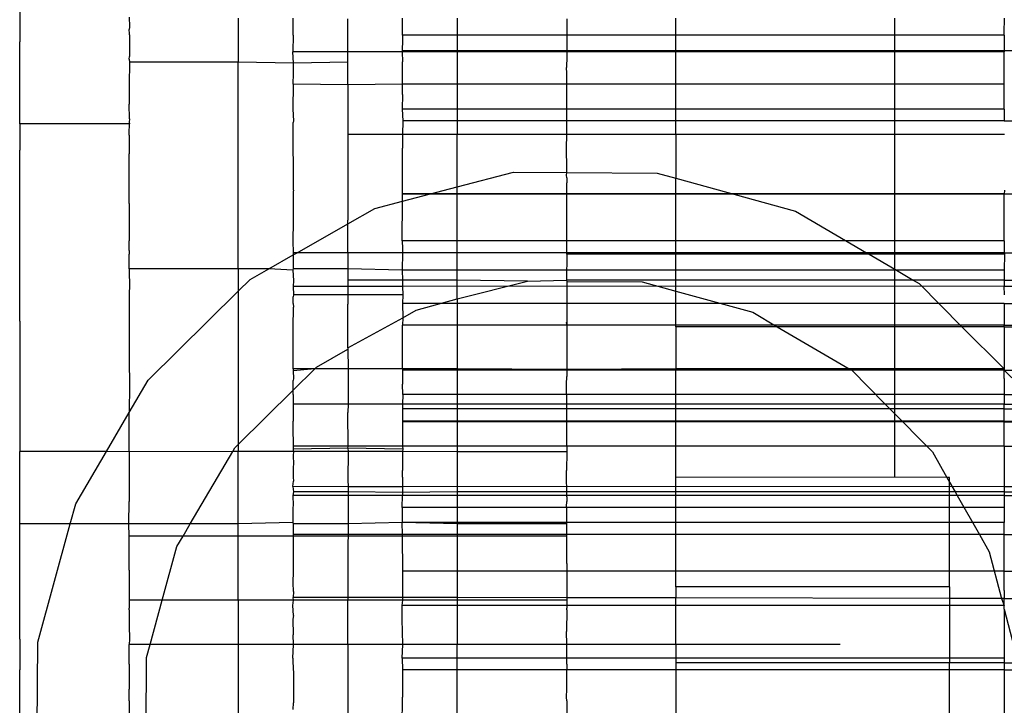
# Model space of a CAD drawing. Units: millimetres. Extents: x 465 to 3442, y 430 to 2362.
# Drawn here: x 2211 to 2229, y 796 to 809 of the extents above; entities that cross this region are included whole.
import ezdxf

# ---------------------------------------------------------------- set-up
doc = ezdxf.new("R2010")
doc.units = ezdxf.units.MM

msp = doc.modelspace()

# ---------------------------------------------------------------- linework, layer by layer
for p, q in [((2210.961, 808.976), (2210.966, 808.536)), ((2212.959, 808.719), (2212.961, 808.659)), ((2212.961, 808.659), (2212.965, 808.608)), ((2212.965, 808.608), (2212.966, 808.538)), ((2214.955, 808.7), (2214.955, 807.897)), ((2215.959, 808.389), (2215.959, 808.7)), ((2216.961, 808.657), (2216.961, 808.688)), ((2216.961, 808.492), (2216.961, 808.657)), ((2217.959, 808.388), (2217.959, 808.7)), ((2218.956, 808.7), (2218.956, 806.576)), ((2220.963, 808.692), (2220.963, 808.003)), ((2222.955, 806.576), (2222.955, 808.7)), ((2226.955, 806.576), (2226.955, 808.7)), ((2228.954, 808.432), (2228.958, 808.7)), ((2210.966, 808.536), (2210.963, 808.269)), ((2212.966, 808.538), (2212.961, 808.494)), ((2212.966, 808.422), (2212.961, 808.494)), ((2212.966, 808.394), (2212.966, 808.422)), ((2212.966, 808.394), (2212.966, 808.269)), ((2215.959, 808.389), (2215.953, 808.088)), ((2216.961, 808.088), (2216.961, 808.492)), ((2217.959, 808.388), (2217.955, 808.324)), ((2228.953, 808.388), (2217.959, 808.388)), ((2228.953, 808.388), (2228.954, 808.432)), ((2228.953, 808.388), (2228.953, 808.132)), ((2210.963, 806.771), (2210.963, 808.269)), ((2212.966, 808.269), (2212.966, 808)), ((2217.955, 808.324), (2217.953, 808.087)), ((2215.962, 807.881), (2215.953, 808.088)), ((2216.961, 808.088), (2215.953, 808.088)), ((2217.953, 808.087), (2216.961, 808.088)), ((2216.961, 807.897), (2216.961, 808.088)), ((2228.953, 808.088), (2217.953, 808.087)), ((2217.953, 808.087), (2217.955, 807.903)), ((2228.956, 808.108), (2217.956, 808.107)), ((2228.953, 808.132), (2228.953, 808.088)), ((2228.953, 807.04), (2228.953, 808.088)), ((2228.954, 808.108), (2239.954, 808.107)), ((2212.965, 807.897), (2212.961, 807.48)), ((2212.963, 807.954), (2212.966, 808)), ((2212.963, 807.954), (2212.965, 807.897)), ((2214.955, 807.897), (2212.965, 807.897)), ((2215.962, 807.881), (2214.955, 807.897)), ((2214.955, 804.12), (2214.955, 807.897)), ((2216.961, 807.897), (2215.962, 807.881)), ((2215.962, 807.688), (2215.962, 807.881)), ((2216.961, 807.48), (2216.961, 807.897)), ((2217.955, 807.799), (2217.955, 807.903)), ((2220.963, 808.003), (2220.955, 807.799)), ((2215.959, 807.495), (2215.962, 807.688)), ((2217.959, 807.494), (2217.955, 807.799)), ((2220.961, 807.696), (2220.955, 807.799)), ((2220.963, 807.13), (2220.961, 807.696)), ((2215.959, 807.495), (2215.953, 807.04)), ((2216.961, 807.48), (2215.959, 807.495)), ((2217.959, 807.494), (2216.961, 807.48)), ((2217.955, 807.305), (2217.959, 807.494)), ((2228.953, 807.494), (2217.959, 807.494)), ((2212.961, 807.48), (2212.963, 807.438)), ((2212.963, 807.438), (2212.963, 807.13)), ((2216.961, 807.48), (2216.961, 806.576)), ((2212.966, 806.863), (2212.963, 807.13)), ((2217.955, 807.305), (2217.953, 807.039)), ((2220.963, 806.576), (2220.963, 807.13)), ((2215.953, 807.04), (2215.964, 806.827)), ((2228.953, 807.04), (2217.953, 807.039)), ((2217.953, 807.039), (2217.964, 806.827)), ((2228.953, 807.04), (2228.957, 806.826)), ((2210.963, 806.771), (2210.961, 806.286)), ((2212.966, 806.771), (2210.963, 806.771)), ((2212.966, 806.863), (2212.961, 806.798)), ((2212.961, 806.798), (2212.966, 806.771)), ((2212.961, 806.601), (2212.966, 806.771)), ((2215.964, 806.827), (2215.96, 806.797)), ((2215.965, 805.559), (2215.96, 806.797)), ((2217.964, 806.827), (2217.96, 806.576)), ((2228.957, 806.826), (2217.964, 806.827)), ((2228.953, 806.826), (2239.947, 806.827)), ((2212.961, 806.561), (2212.961, 806.601)), ((2212.961, 806.561), (2212.961, 806.402)), ((2217.96, 806.576), (2216.961, 806.576)), ((2216.961, 806.576), (2216.961, 805.175)), ((2217.96, 806.576), (2217.955, 806.325)), ((2218.956, 806.576), (2217.96, 806.576)), ((2220.963, 806.576), (2218.956, 806.576)), ((2218.956, 805.617), (2218.956, 806.576)), ((2220.955, 806.325), (2220.963, 806.576)), ((2222.955, 806.576), (2220.963, 806.576)), ((2222.955, 806.576), (2222.955, 805.776)), ((2226.955, 806.576), (2222.955, 806.576)), ((2228.958, 806.576), (2226.955, 806.576)), ((2226.955, 804.414), (2226.955, 806.576)), ((2210.961, 803.165), (2210.961, 806.286)), ((2212.961, 806.402), (2212.961, 806.288)), ((2212.961, 806.288), (2212.961, 806.222)), ((2217.96, 805.482), (2217.955, 806.325)), ((2220.96, 805.954), (2220.955, 806.325)), ((2212.961, 805.79), (2212.961, 806.222)), ((2218.956, 805.617), (2219.989, 805.887)), ((2219.989, 805.887), (2220.961, 805.881)), ((2220.956, 805.831), (2220.961, 805.881)), ((2220.961, 805.881), (2220.96, 805.954)), ((2220.961, 805.881), (2222.611, 805.87)), ((2222.611, 805.87), (2222.955, 805.776)), ((2212.963, 805.692), (2212.961, 805.79)), ((2212.963, 805.317), (2212.963, 805.692)), ((2220.961, 805.785), (2220.956, 805.831)), ((2220.961, 805.785), (2220.963, 805.692)), ((2220.963, 804.63), (2220.963, 805.692)), ((2222.955, 805.776), (2225.138, 805.176)), ((2222.955, 804.414), (2222.955, 805.776)), ((2215.965, 805.559), (2215.959, 805.528)), ((2215.959, 805.528), (2215.96, 805.483)), ((2217.959, 805.356), (2218.956, 805.617)), ((2218.956, 804.415), (2218.956, 805.617)), ((2228.958, 805.558), (2228.953, 805.482)), ((2215.96, 805.483), (2215.959, 804.977)), ((2217.453, 805.224), (2217.959, 805.356)), ((2217.953, 804.632), (2217.959, 805.356)), ((2228.956, 805.493), (2217.956, 805.492)), ((2217.959, 805.356), (2217.96, 805.482)), ((2228.953, 805.482), (2217.96, 805.482)), ((2228.953, 804.633), (2228.953, 805.482)), ((2228.955, 805.493), (2239.955, 805.492)), ((2212.963, 805.317), (2212.961, 805.175)), ((2212.961, 805.175), (2212.963, 804.63)), ((2216.961, 804.944), (2217.453, 805.224)), ((2216.961, 805.175), (2216.961, 805.011)), ((2225.138, 805.176), (2226.44, 804.414)), ((2215.959, 804.977), (2215.953, 804.633)), ((2216.961, 804.944), (2216.961, 805.011)), ((2216.032, 804.415), (2216.961, 804.944)), ((2216.961, 804.415), (2216.961, 804.944)), ((2212.963, 804.458), (2212.963, 804.63)), ((2215.953, 804.633), (2215.961, 804.415)), ((2228.953, 804.633), (2217.953, 804.632)), ((2217.953, 804.632), (2217.955, 804.491)), ((2220.961, 804.415), (2220.963, 804.63)), ((2228.953, 804.633), (2228.955, 804.414)), ((2212.963, 804.458), (2212.961, 804.386)), ((2217.955, 804.491), (2217.955, 804.415)), ((2212.961, 804.12), (2212.961, 804.386)), ((2215.513, 804.12), (2215.961, 804.375)), ((2215.961, 804.375), (2215.959, 804.12)), ((2216.032, 804.415), (2215.961, 804.415)), ((2215.961, 804.415), (2215.961, 804.375)), ((2215.961, 804.375), (2216.032, 804.415)), ((2216.961, 804.415), (2216.032, 804.415)), ((2216.961, 804.415), (2216.961, 804.12)), ((2217.955, 804.415), (2216.961, 804.415)), ((2217.955, 804.415), (2217.953, 804.094)), ((2218.956, 804.415), (2217.955, 804.415)), ((2218.956, 803.915), (2218.956, 804.415)), ((2220.961, 804.415), (2218.956, 804.415)), ((2220.96, 804.386), (2220.957, 803.915)), ((2220.96, 804.386), (2220.961, 804.415)), ((2222.955, 804.386), (2220.96, 804.386)), ((2222.955, 804.414), (2220.961, 804.415)), ((2222.955, 804.386), (2222.955, 804.414)), ((2226.44, 804.414), (2222.955, 804.414)), ((2226.489, 804.386), (2222.955, 804.386)), ((2222.955, 803.915), (2222.955, 804.386)), ((2226.44, 804.414), (2226.489, 804.386)), ((2226.955, 804.414), (2226.44, 804.414)), ((2226.955, 804.386), (2226.489, 804.386)), ((2226.489, 804.386), (2226.955, 804.113)), ((2226.955, 804.386), (2226.955, 804.414)), ((2228.955, 804.414), (2226.955, 804.414)), ((2228.958, 804.386), (2226.955, 804.386)), ((2226.955, 804.113), (2226.955, 804.386)), ((2228.958, 804.386), (2228.953, 804.095)), ((2228.955, 804.414), (2230.955, 804.414)), ((2228.955, 804.414), (2228.958, 804.386)), ((2214.955, 804.12), (2212.961, 804.12)), ((2212.961, 804.12), (2212.967, 803.759)), ((2215.513, 804.12), (2214.955, 804.12)), ((2214.955, 804.12), (2214.955, 803.711)), ((2215.174, 803.927), (2215.513, 804.12)), ((2215.953, 804.095), (2215.513, 804.12)), ((2215.959, 804.12), (2215.953, 804.095)), ((2215.953, 804.095), (2215.962, 803.906)), ((2216.961, 804.12), (2215.959, 804.12)), ((2216.961, 804.095), (2216.957, 803.915)), ((2216.961, 804.12), (2216.961, 804.095)), ((2217.953, 804.094), (2216.961, 804.12)), ((2228.953, 804.095), (2217.953, 804.094)), ((2217.953, 804.094), (2217.958, 803.915)), ((2226.955, 804.113), (2227.293, 803.915)), ((2226.955, 803.915), (2226.955, 804.113)), ((2228.953, 804.095), (2228.957, 803.915)), ((2214.955, 803.711), (2215.174, 803.927)), ((2215.962, 803.906), (2215.956, 803.8)), ((2216.957, 803.915), (2216.957, 803.8)), ((2217.958, 803.915), (2216.957, 803.915)), ((2217.958, 803.915), (2217.956, 803.8)), ((2218.956, 803.915), (2217.958, 803.915)), ((2220.239, 803.894), (2218.956, 803.915)), ((2218.956, 803.571), (2218.956, 803.915)), ((2218.956, 803.571), (2220.239, 803.894)), ((2220.239, 803.894), (2220.957, 803.915)), ((2220.957, 803.915), (2220.961, 803.889)), ((2222.955, 803.915), (2220.957, 803.915)), ((2220.961, 803.889), (2222.336, 803.881)), ((2220.961, 803.889), (2220.961, 803.165)), ((2226.955, 803.915), (2222.955, 803.915)), ((2222.955, 803.711), (2222.955, 803.915)), ((2227.293, 803.915), (2226.955, 803.915)), ((2226.955, 803.063), (2226.955, 803.915)), ((2228.957, 803.915), (2227.293, 803.915)), ((2227.293, 803.915), (2227.401, 803.852)), ((2228.957, 803.915), (2228.956, 803.801)), ((2228.957, 803.915), (2230.955, 803.915)), ((2212.964, 803.717), (2212.963, 802.279)), ((2212.967, 803.759), (2212.964, 803.717)), ((2213.309, 802.085), (2214.955, 803.711)), ((2214.955, 803.711), (2214.955, 800.912)), ((2215.956, 803.8), (2215.965, 803.644)), ((2216.957, 803.8), (2215.956, 803.8)), ((2217.956, 803.8), (2216.957, 803.8)), ((2216.957, 803.8), (2216.961, 803.717)), ((2216.961, 803.717), (2216.957, 803.644)), ((2228.956, 803.801), (2217.956, 803.8)), ((2217.956, 803.8), (2217.965, 803.644)), ((2222.336, 803.881), (2222.955, 803.711)), ((2222.955, 803.711), (2224.358, 803.326)), ((2222.955, 803.063), (2222.955, 803.711)), ((2227.401, 803.852), (2228.179, 803.063)), ((2228.955, 803.801), (2239.955, 803.8)), ((2228.958, 803.643), (2228.956, 803.801)), ((2215.957, 803.486), (2215.96, 803.606)), ((2215.965, 803.644), (2215.96, 803.606)), ((2216.957, 803.644), (2215.965, 803.644)), ((2217.965, 803.644), (2216.957, 803.644)), ((2216.957, 803.644), (2216.961, 803.475)), ((2217.965, 803.644), (2217.957, 803.485)), ((2218.21, 803.364), (2218.956, 803.571)), ((2218.956, 803.571), (2218.956, 802.291)), ((2215.957, 803.486), (2215.962, 803.419)), ((2215.962, 803.258), (2215.962, 803.419)), ((2216.961, 802.679), (2216.961, 803.475)), ((2228.957, 803.486), (2217.957, 803.485)), ((2217.957, 803.485), (2217.962, 803.223)), ((2217.962, 803.223), (2218.21, 803.364)), ((2228.953, 803.486), (2239.953, 803.485)), ((2228.957, 803.486), (2228.956, 803.092)), ((2215.956, 803.092), (2215.96, 803.215)), ((2215.96, 803.215), (2215.962, 803.258)), ((2216.961, 802.679), (2217.962, 803.223)), ((2217.962, 803.223), (2217.956, 803.091)), ((2224.358, 803.326), (2224.807, 803.063)), ((2210.961, 803.165), (2210.963, 802.167)), ((2215.957, 802.292), (2215.956, 803.092)), ((2228.956, 803.092), (2217.956, 803.091)), ((2217.957, 802.291), (2217.956, 803.091)), ((2220.961, 803.165), (2220.955, 803.139)), ((2220.963, 803.103), (2220.955, 803.139)), ((2220.963, 803.103), (2220.96, 802.98)), ((2220.961, 803.165), (2220.963, 803.103)), ((2224.807, 803.063), (2222.955, 803.063)), ((2222.955, 803.063), (2222.955, 802.291)), ((2224.807, 803.063), (2226.124, 802.292)), ((2226.955, 803.063), (2224.807, 803.063)), ((2226.955, 802.292), (2226.955, 803.063)), ((2228.179, 803.063), (2226.955, 803.063)), ((2228.179, 803.063), (2228.957, 802.292)), ((2228.955, 803.063), (2228.179, 803.063)), ((2228.955, 803.063), (2228.956, 803.092)), ((2228.955, 803.092), (2239.955, 803.091)), ((2228.955, 803.063), (2230.955, 803.063)), ((2228.955, 803.063), (2228.957, 802.292)), ((2220.96, 802.98), (2220.961, 802.679)), ((2216.387, 802.326), (2216.961, 802.652)), ((2216.961, 802.679), (2216.961, 802.652)), ((2216.961, 802.652), (2216.963, 802.291)), ((2220.961, 802.679), (2220.963, 802.279)), ((2212.963, 802.279), (2212.967, 802.167)), ((2215.957, 802.292), (2215.96, 802.255)), ((2216.352, 802.291), (2215.957, 802.292)), ((2216.352, 802.291), (2215.96, 802.255)), ((2216.352, 802.291), (2215.96, 801.904)), ((2216.352, 802.291), (2216.387, 802.326)), ((2216.963, 802.291), (2216.352, 802.291)), ((2217.957, 802.291), (2216.963, 802.291)), ((2216.963, 802.291), (2216.963, 801.997)), ((2217.957, 802.291), (2217.955, 802.014)), ((2218.956, 802.291), (2217.957, 802.291)), ((2218.956, 802.291), (2218.956, 801.647)), ((2220.963, 802.279), (2218.956, 802.291)), ((2222.955, 802.291), (2220.963, 802.279)), ((2220.963, 802.279), (2220.963, 802.155)), ((2226.124, 802.292), (2222.955, 802.291)), ((2222.955, 801.646), (2222.955, 802.291)), ((2226.124, 802.292), (2226.168, 802.266)), ((2226.955, 802.292), (2226.124, 802.292)), ((2228.957, 802.292), (2226.955, 802.292)), ((2226.955, 801.646), (2226.955, 802.292)), ((2228.957, 802.292), (2228.955, 802.266)), ((2210.963, 802.167), (2210.961, 801.199)), ((2212.967, 802.167), (2212.967, 802.081)), ((2215.96, 802.255), (2215.962, 802.119)), ((2215.962, 802.119), (2215.96, 802.081)), ((2228.955, 802.266), (2217.961, 802.266)), ((2220.955, 802.014), (2220.963, 802.155)), ((2226.168, 802.266), (2226.78, 801.646)), ((2228.956, 802.118), (2228.955, 802.266)), ((2228.955, 802.266), (2229.243, 801.987)), ((2228.956, 802.118), (2228.955, 801.822)), ((2228.956, 802.266), (2239.949, 802.266)), ((2212.963, 801.494), (2213.309, 802.085)), ((2212.967, 801.997), (2212.963, 801.494)), ((2212.967, 802.081), (2212.967, 801.997)), ((2215.96, 801.904), (2215.96, 802.081)), ((2216.963, 801.997), (2216.963, 801.647)), ((2217.961, 801.822), (2217.955, 802.014)), ((2220.961, 801.647), (2220.955, 802.014)), ((2214.955, 800.912), (2215.96, 801.904)), ((2215.961, 801.823), (2215.96, 801.904)), ((2215.961, 801.823), (2215.96, 801.647)), ((2217.961, 801.822), (2217.96, 801.647)), ((2228.955, 801.822), (2217.961, 801.822)), ((2228.955, 801.822), (2228.953, 801.646)), ((2228.955, 801.822), (2239.949, 801.822)), ((2215.96, 801.561), (2215.956, 801.336)), ((2215.96, 801.647), (2215.96, 801.561)), ((2216.963, 801.647), (2215.96, 801.647)), ((2216.963, 801.647), (2216.961, 801.492)), ((2217.96, 801.647), (2216.963, 801.647)), ((2217.96, 801.561), (2217.956, 801.335)), ((2217.96, 801.647), (2217.96, 801.561)), ((2218.956, 801.647), (2217.96, 801.647)), ((2228.954, 801.56), (2217.96, 801.561)), ((2218.956, 801.647), (2218.956, 800.878)), ((2220.961, 801.647), (2218.956, 801.647)), ((2222.955, 801.646), (2220.961, 801.647)), ((2220.961, 800.878), (2220.961, 801.647)), ((2222.955, 800.878), (2222.955, 801.646)), ((2226.78, 801.646), (2222.955, 801.646)), ((2226.78, 801.646), (2226.955, 801.469)), ((2226.955, 801.646), (2226.78, 801.646)), ((2228.953, 801.646), (2226.955, 801.646)), ((2226.955, 801.469), (2226.955, 801.646)), ((2228.953, 801.646), (2229.437, 801.646)), ((2228.956, 801.393), (2228.953, 801.646)), ((2228.956, 801.56), (2239.95, 801.561)), ((2212.547, 800.783), (2212.963, 801.494)), ((2212.963, 800.778), (2212.963, 801.494)), ((2216.963, 800.878), (2216.961, 801.492)), ((2226.955, 801.469), (2227.54, 800.877)), ((2226.955, 800.877), (2226.955, 801.469)), ((2228.956, 800.877), (2228.956, 801.393)), ((2210.961, 801.199), (2210.961, 800.784)), ((2215.959, 801.224), (2215.956, 801.336)), ((2215.962, 800.878), (2215.959, 801.224)), ((2228.956, 801.336), (2217.956, 801.335)), ((2217.956, 801.335), (2217.956, 800.878)), ((2228.956, 801.322), (2217.956, 801.321)), ((2228.955, 801.336), (2239.955, 801.335)), ((2228.955, 801.322), (2239.955, 801.321)), ((2214.854, 800.782), (2214.895, 800.852)), ((2214.895, 800.852), (2214.955, 800.912)), ((2214.955, 800.912), (2214.955, 800.782)), ((2215.962, 800.822), (2215.962, 800.878)), ((2216.963, 800.878), (2215.962, 800.878)), ((2216.961, 800.844), (2215.962, 800.822)), ((2216.961, 800.844), (2216.963, 800.878)), ((2217.962, 800.822), (2216.961, 800.844)), ((2216.961, 800.844), (2216.962, 800.78)), ((2217.956, 800.878), (2216.963, 800.878)), ((2217.956, 800.878), (2217.962, 800.822)), ((2218.956, 800.878), (2217.956, 800.878)), ((2218.956, 800.878), (2218.956, 800.779)), ((2220.961, 800.878), (2218.956, 800.878)), ((2220.961, 800.878), (2220.961, 800.844)), ((2222.955, 800.878), (2220.961, 800.878)), ((2220.961, 800.844), (2220.963, 800.778)), ((2226.955, 800.877), (2222.955, 800.878)), ((2222.955, 800.304), (2222.955, 800.878)), ((2227.54, 800.877), (2226.955, 800.877)), ((2226.955, 800.316), (2226.955, 800.877)), ((2228.956, 800.877), (2227.54, 800.877)), ((2227.54, 800.877), (2227.642, 800.774)), ((2228.956, 800.877), (2229.874, 800.877)), ((2228.956, 800.877), (2228.956, 800.821)), ((2212.547, 800.783), (2210.961, 800.784)), ((2210.961, 799.459), (2210.961, 800.784)), ((2211.984, 799.823), (2212.547, 800.783)), ((2212.963, 800.778), (2212.547, 800.783)), ((2214.854, 800.782), (2212.963, 800.778)), ((2212.963, 800.778), (2212.963, 800.277)), ((2214.079, 799.459), (2214.854, 800.782)), ((2214.955, 800.782), (2214.854, 800.782)), ((2215.962, 800.781), (2214.955, 800.782)), ((2214.955, 799.459), (2214.955, 800.782)), ((2215.962, 800.781), (2215.957, 800.71)), ((2215.957, 800.71), (2215.962, 800.549)), ((2215.962, 800.781), (2215.962, 800.822)), ((2216.962, 800.78), (2215.962, 800.781)), ((2216.962, 800.78), (2216.961, 800.265)), ((2217.956, 800.78), (2216.962, 800.78)), ((2217.957, 800.709), (2217.955, 800.433)), ((2217.962, 800.822), (2217.956, 800.78)), ((2217.956, 800.78), (2217.957, 800.709)), ((2218.956, 800.779), (2217.956, 800.78)), ((2220.963, 800.778), (2218.956, 800.779)), ((2218.956, 800.779), (2218.956, 800.042)), ((2220.963, 800.778), (2220.955, 800.433)), ((2227.642, 800.774), (2227.909, 800.304)), ((2228.956, 800.821), (2228.956, 800.329)), ((2215.96, 800.5), (2215.956, 800.314)), ((2215.962, 800.549), (2215.96, 800.5)), ((2215.956, 800.314), (2215.962, 800.24)), ((2217.956, 800.313), (2217.955, 800.433)), ((2217.956, 800.313), (2217.955, 800.139)), ((2220.956, 800.369), (2220.955, 800.433)), ((2220.955, 800.316), (2220.956, 800.369)), ((2220.961, 800.042), (2220.955, 800.316)), ((2226.955, 800.316), (2222.955, 800.304)), ((2222.955, 800.042), (2222.955, 800.304)), ((2227.909, 800.304), (2226.955, 800.316)), ((2227.909, 800.304), (2227.955, 800.223)), ((2227.955, 800.304), (2227.909, 800.304)), ((2227.955, 800.223), (2227.955, 800.304)), ((2228.956, 800.329), (2228.955, 800.14)), ((2212.963, 800.277), (2212.963, 799.868)), ((2215.955, 800.14), (2215.962, 800.24)), ((2215.955, 800.14), (2215.962, 800.042)), ((2216.962, 800.139), (2215.955, 800.14)), ((2216.961, 800.265), (2216.962, 800.139)), ((2217.955, 800.139), (2216.962, 800.139)), ((2216.962, 800.139), (2216.962, 800.042)), ((2228.955, 800.14), (2217.955, 800.139)), ((2217.955, 800.139), (2217.956, 800.033)), ((2227.955, 800.042), (2227.955, 800.223)), ((2227.955, 800.223), (2228.059, 800.042)), ((2228.955, 800.14), (2228.956, 800.042)), ((2228.955, 800.14), (2239.955, 800.139)), ((2215.962, 800.042), (2215.955, 799.98)), ((2215.955, 799.98), (2215.956, 799.795)), ((2216.962, 799.98), (2215.955, 799.98)), ((2216.962, 800.042), (2215.962, 800.042)), ((2216.962, 800.042), (2216.962, 799.98)), ((2217.956, 800.033), (2216.962, 800.042)), ((2217.955, 799.98), (2216.962, 799.98)), ((2216.962, 799.98), (2216.962, 799.459)), ((2217.954, 799.759), (2217.955, 799.98)), ((2217.956, 800.033), (2217.955, 799.98)), ((2218.956, 799.98), (2217.955, 799.98)), ((2218.956, 800.042), (2217.956, 800.033)), ((2220.961, 800.042), (2218.956, 800.042)), ((2218.956, 800.042), (2218.956, 799.98)), ((2220.961, 799.98), (2218.956, 799.98)), ((2218.956, 799.98), (2218.956, 799.459)), ((2220.961, 799.98), (2220.961, 800.042)), ((2222.955, 800.042), (2220.961, 800.042)), ((2222.955, 799.98), (2220.961, 799.98)), ((2220.961, 799.951), (2220.961, 799.98)), ((2220.961, 799.951), (2220.963, 799.868)), ((2222.955, 799.98), (2222.955, 800.042)), ((2227.955, 800.042), (2222.955, 800.042)), ((2227.955, 799.981), (2222.955, 799.98)), ((2222.955, 799.265), (2222.955, 799.98)), ((2228.059, 800.042), (2227.955, 800.042)), ((2227.955, 799.981), (2227.955, 800.042)), ((2228.093, 799.981), (2227.955, 799.981)), ((2227.955, 799.264), (2227.955, 799.981)), ((2228.956, 800.042), (2228.059, 800.042)), ((2228.059, 800.042), (2228.093, 799.981)), ((2228.955, 799.981), (2228.093, 799.981)), ((2228.093, 799.981), (2228.501, 799.264)), ((2228.955, 799.981), (2228.954, 799.76)), ((2228.956, 800.042), (2228.955, 799.981)), ((2228.955, 799.981), (2229.955, 799.981)), ((2228.956, 800.042), (2229.955, 800.042)), ((2211.885, 799.459), (2211.984, 799.823)), ((2212.955, 799.459), (2212.963, 799.868)), ((2215.956, 799.795), (2215.954, 799.759)), ((2215.954, 799.759), (2215.954, 799.546)), ((2228.954, 799.76), (2217.954, 799.759)), ((2217.954, 799.759), (2217.954, 799.546)), ((2220.955, 799.775), (2220.963, 799.868)), ((2220.961, 799.74), (2220.955, 799.775)), ((2228.954, 799.76), (2228.954, 799.546)), ((2220.961, 799.459), (2220.961, 799.74)), ((2211.885, 799.459), (2210.961, 799.459)), ((2210.963, 797.352), (2210.961, 799.459)), ((2211.29, 797.295), (2211.885, 799.459)), ((2212.955, 799.459), (2211.885, 799.459)), ((2212.962, 799.235), (2212.955, 799.459)), ((2214.079, 799.459), (2212.955, 799.459)), ((2213.948, 799.235), (2214.079, 799.459)), ((2214.955, 799.459), (2214.079, 799.459)), ((2215.953, 799.484), (2214.955, 799.459)), ((2214.955, 799.235), (2214.955, 799.459)), ((2215.954, 799.546), (2215.953, 799.484)), ((2215.962, 799.459), (2215.953, 799.484)), ((2215.962, 799.265), (2215.962, 799.459)), ((2216.962, 799.459), (2215.962, 799.459)), ((2217.953, 799.483), (2216.962, 799.459)), ((2216.962, 799.459), (2216.962, 799.265)), ((2217.954, 799.546), (2217.953, 799.483)), ((2228.953, 799.484), (2217.953, 799.483)), ((2217.956, 799.265), (2217.953, 799.483)), ((2218.956, 799.459), (2217.953, 799.483)), ((2220.961, 799.459), (2218.956, 799.459)), ((2218.956, 799.459), (2218.956, 799.265)), ((2220.963, 799.265), (2220.961, 799.459)), ((2228.954, 799.546), (2228.953, 799.484)), ((2228.956, 799.331), (2228.953, 799.484)), ((2213.948, 799.235), (2212.962, 799.235)), ((2212.962, 798.616), (2212.962, 799.235)), ((2213.835, 799.043), (2213.948, 799.235)), ((2214.955, 799.235), (2213.948, 799.235)), ((2215.962, 799.235), (2214.955, 799.235)), ((2214.955, 798.065), (2214.955, 799.235)), ((2216.962, 799.265), (2215.962, 799.265)), ((2215.962, 799.235), (2215.962, 799.265)), ((2216.962, 799.235), (2215.962, 799.235)), ((2215.962, 798.657), (2215.962, 799.235)), ((2216.962, 799.235), (2216.961, 799.12)), ((2217.956, 799.265), (2216.962, 799.265)), ((2216.962, 799.265), (2216.962, 799.235)), ((2217.956, 799.235), (2216.962, 799.235)), ((2217.956, 799.235), (2217.956, 799.265)), ((2218.956, 799.265), (2217.956, 799.265)), ((2217.962, 798.596), (2217.956, 799.235)), ((2218.956, 799.235), (2217.956, 799.235)), ((2220.963, 799.265), (2218.956, 799.265)), ((2218.956, 799.265), (2218.956, 799.235)), ((2220.963, 799.235), (2218.956, 799.235)), ((2218.956, 799.235), (2218.956, 798.112)), ((2220.963, 799.235), (2220.963, 799.265)), ((2222.955, 799.265), (2220.963, 799.265)), ((2220.963, 798.737), (2220.963, 799.235)), ((2227.955, 799.264), (2222.955, 799.265)), ((2222.955, 798.31), (2222.955, 799.265)), ((2227.955, 798.31), (2227.955, 799.264)), ((2228.501, 799.264), (2227.955, 799.264)), ((2228.956, 799.264), (2228.501, 799.264)), ((2228.501, 799.264), (2228.679, 798.951)), ((2228.956, 799.264), (2228.956, 799.331)), ((2228.956, 799.264), (2229.955, 799.264)), ((2228.956, 798.596), (2228.956, 799.264)), ((2213.567, 798.065), (2213.835, 799.043)), ((2216.961, 799.12), (2216.961, 798.115)), ((2228.679, 798.951), (2228.903, 798.096)), ((2220.963, 798.737), (2220.961, 798.653)), ((2212.962, 798.509), (2212.959, 798.065)), ((2212.962, 798.616), (2212.962, 798.509)), ((2215.96, 798.384), (2215.962, 798.597)), ((2215.962, 798.63), (2215.962, 798.657)), ((2215.962, 798.597), (2215.962, 798.657)), ((2215.962, 798.597), (2215.962, 798.63)), ((2217.962, 798.113), (2217.962, 798.596)), ((2228.956, 798.596), (2217.962, 798.596)), ((2220.961, 798.653), (2220.963, 798.615)), ((2220.963, 798.615), (2220.962, 798.322)), ((2228.953, 798.244), (2228.956, 798.596)), ((2228.955, 798.596), (2239.948, 798.596)), ((2215.962, 798.222), (2215.96, 798.384)), ((2220.962, 798.322), (2220.963, 798.109)), ((2227.955, 798.31), (2222.955, 798.31)), ((2222.955, 798.31), (2222.955, 798.106)), ((2227.955, 798.31), (2227.955, 798.098)), ((2215.962, 798.222), (2215.96, 798.116)), ((2228.953, 798.244), (2228.953, 798.096)), ((2212.959, 798.065), (2212.963, 797.919)), ((2213.567, 798.065), (2212.959, 798.065)), ((2213.345, 797.258), (2213.567, 798.065)), ((2214.955, 798.065), (2213.567, 798.065)), ((2214.955, 798.065), (2214.955, 797.258)), ((2215.962, 798.065), (2214.955, 798.065)), ((2215.953, 797.969), (2215.962, 798.065)), ((2215.962, 797.786), (2215.953, 797.969)), ((2215.962, 798.065), (2215.96, 798.116)), ((2216.961, 798.115), (2215.96, 798.116)), ((2216.961, 798.065), (2215.962, 798.065)), ((2216.961, 798.115), (2216.961, 798.065)), ((2217.962, 798.113), (2216.961, 798.115)), ((2217.962, 798.065), (2216.961, 798.065)), ((2216.961, 797.258), (2216.961, 798.065)), ((2217.953, 797.968), (2217.962, 798.065)), ((2228.953, 797.969), (2217.953, 797.968)), ((2217.953, 797.716), (2217.953, 797.968)), ((2217.962, 798.065), (2217.962, 798.113)), ((2218.956, 798.112), (2217.962, 798.113)), ((2218.956, 798.065), (2217.962, 798.065)), ((2220.963, 798.109), (2218.956, 798.112)), ((2218.956, 798.112), (2218.956, 798.065)), ((2220.961, 798.064), (2218.956, 798.065)), ((2218.956, 798.065), (2218.956, 797.258)), ((2220.963, 798.109), (2220.961, 798.064)), ((2220.961, 798.064), (2220.963, 797.919)), ((2222.955, 798.106), (2220.963, 798.109)), ((2227.955, 798.098), (2222.955, 798.106)), ((2222.955, 797.258), (2222.955, 798.106)), ((2228.903, 798.096), (2227.955, 798.098)), ((2227.955, 798.098), (2227.955, 796.917)), ((2228.953, 798.096), (2228.903, 798.096)), ((2228.903, 798.096), (2228.953, 797.969)), ((2228.953, 798.096), (2229.955, 798.098)), ((2228.953, 797.969), (2228.953, 798.096)), ((2228.953, 797.902), (2228.953, 797.969)), ((2212.962, 797.89), (2212.963, 797.919)), ((2212.962, 797.89), (2212.964, 797.604)), ((2215.962, 797.786), (2215.953, 797.716)), ((2220.963, 797.89), (2220.955, 797.492)), ((2220.963, 797.89), (2220.963, 797.919)), ((2228.953, 797.902), (2229.21, 796.922)), ((2228.953, 797.902), (2228.953, 797.005)), ((2212.964, 797.604), (2212.967, 797.352)), ((2215.953, 797.716), (2215.96, 797.431)), ((2217.962, 797.258), (2217.953, 797.716)), ((2215.962, 797.258), (2215.96, 797.431)), ((2220.963, 797.258), (2220.955, 797.492)), ((2210.963, 797.352), (2210.961, 796.795)), ((2211.274, 794.673), (2211.29, 797.295)), ((2212.961, 797.126), (2212.962, 797.258)), ((2212.967, 797.352), (2212.962, 797.258)), ((2213.345, 797.258), (2212.962, 797.258)), ((2213.28, 797.02), (2213.345, 797.258)), ((2214.955, 797.258), (2213.345, 797.258)), ((2214.955, 797.258), (2214.955, 795.48)), ((2215.962, 797.258), (2214.955, 797.258)), ((2215.953, 797.005), (2215.962, 797.258)), ((2216.961, 797.258), (2215.962, 797.258)), ((2216.961, 797.258), (2216.961, 796.406)), ((2217.962, 797.258), (2216.961, 797.258)), ((2217.953, 797.005), (2217.962, 797.258)), ((2218.956, 797.258), (2217.962, 797.258)), ((2220.963, 797.258), (2218.956, 797.258)), ((2218.956, 795.48), (2218.956, 797.258)), ((2222.955, 797.258), (2220.963, 797.258)), ((2220.963, 796.894), (2220.963, 797.258)), ((2222.955, 797.258), (2222.955, 796.917)), ((2225.955, 797.258), (2222.955, 797.258)), ((2212.962, 796.895), (2212.961, 797.126)), ((2212.962, 796.895), (2212.962, 796.647)), ((2213.27, 795.48), (2213.28, 797.02)), ((2215.953, 797.005), (2215.953, 796.98)), ((2215.953, 796.98), (2215.956, 796.791)), ((2217.953, 797.005), (2217.956, 796.79)), ((2228.953, 797.005), (2217.953, 797.005)), ((2220.963, 796.894), (2220.961, 796.795)), ((2227.955, 796.917), (2222.955, 796.917)), ((2222.955, 796.917), (2222.955, 794.767)), ((2228.955, 796.917), (2227.955, 796.917)), ((2227.955, 794.766), (2227.955, 796.917)), ((2228.953, 797.005), (2228.955, 796.917)), ((2228.955, 796.917), (2229.21, 796.922)), ((2228.955, 796.917), (2228.956, 796.791)), ((2210.961, 792.569), (2210.961, 796.795)), ((2215.956, 796.791), (2215.962, 796.76)), ((2215.962, 796.76), (2215.962, 796.189)), ((2217.956, 796.79), (2217.955, 796.292)), ((2228.956, 796.791), (2217.956, 796.79)), ((2220.963, 796.438), (2220.961, 796.795)), ((2228.956, 796.791), (2228.953, 795.755)), ((2228.955, 796.791), (2239.955, 796.79)), ((2212.962, 796.647), (2212.961, 796.528)), ((2212.961, 796.528), (2212.963, 796.438)), ((2212.963, 796.272), (2212.963, 796.438)), ((2216.961, 796.406), (2216.958, 796.147)), ((2220.955, 796.292), (2220.963, 796.438)), ((2212.963, 796.225), (2212.962, 796.144)), ((2212.963, 796.225), (2212.963, 796.272)), ((2215.96, 796.066), (2215.962, 796.189)), ((2217.953, 795.755), (2217.955, 796.292)), ((2220.963, 796.225), (2220.955, 796.292)), ((2220.963, 796.225), (2220.958, 796.147)), ((2212.962, 796.144), (2212.963, 796.001)), ((2216.958, 796.147), (2216.961, 795.48)), ((2220.958, 796.147), (2220.963, 796.001))]:
    msp.add_line(p, q)

doc.saveas('drawing.dxf')
